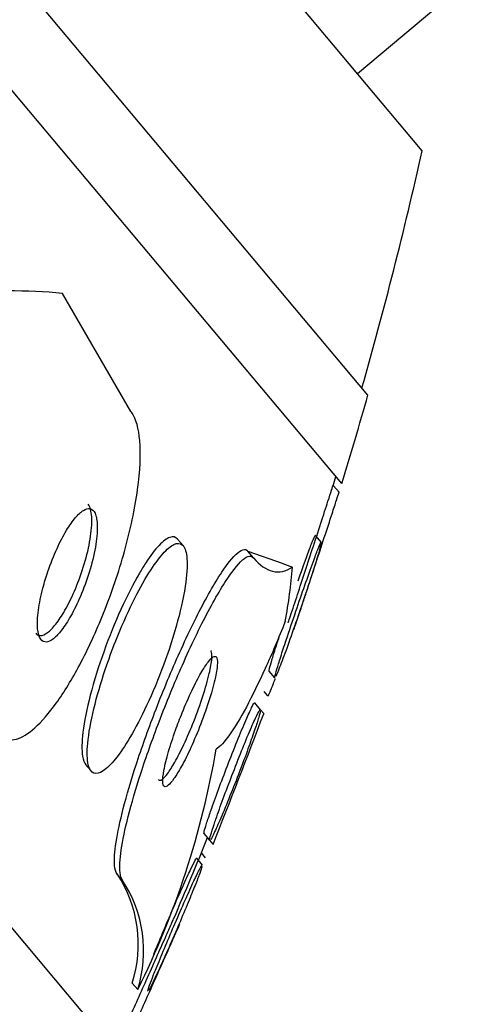
# Model space of a CAD drawing. Units: millimetres. Extents: x 7 to 205, y 53 to 289.
# Drawn here: x 72 to 72, y 243 to 245 of the extents above; entities that cross this region are included whole.
import ezdxf

# ---------------------------------------------------------------- set-up
doc = ezdxf.new("R2010")
doc.units = ezdxf.units.MM
for name, color, linetype in [('27068', 7, 'Continuous'), ('28949', 7, 'Continuous'), ('Défaut', 7, 'Continuous')]:
    doc.layers.add(name, color=color, linetype=linetype)

# ---------------------------------------------------------------- blocks, each defined once
blk = doc.blocks.new('SE')
at = {"layer": '27068', "color": 7, "linetype": 'Continuous'}
for p, q in [((72.3742, 244.4532), (65.0931, 253.1305)), ((72.286, 244.0559), (64.6866, 253.1126)), ((72.2434, 243.9122), (64.5376, 253.0956)), ((71.8832, 242.9803), (63.5573, 252.9027)), ((71.9004, 244.0294), (71.7897, 244.2213)), ((72.2395, 243.8974), (72.2297, 243.9091)), ((71.986, 243.8107), (71.9766, 243.8218)), ((72.2105, 243.8164), (72.201, 243.8277)), ((72.0909, 243.8023), (72.1463, 243.7829)), ((72.0999, 243.7916), (72.0909, 243.8023)), ((72.1251, 243.607), (72.1342, 243.5962)), ((72.1167, 243.5742), (72.1227, 243.567)), ((72.1115, 243.5443), (72.1021, 243.5556)), ((72.1171, 243.5376), (72.1115, 243.5443)), ((71.8269, 243.4557), (71.8354, 243.4456)), ((72.0192, 243.3432), (72.0283, 243.3323)), ((72.0283, 243.3323), (72.0338, 243.3258)), ((72.0171, 243.292), (72.0079, 243.303)), ((72.0219, 243.304), (72.0152, 243.312)), ((71.8872, 243.2672), (71.8785, 243.2775)), ((71.9118, 243.0897), (71.903, 243.1001))]:
    blk.add_line(p, q, dxfattribs=at)
for centre, radius, start, end in [((65.4221, 246.0131), 7.125, 344.15292, 347.3532), ((65.4221, 246.0131), 7.1375, 342.88176, 344.08487), ((65.4221, 246.0131), 7.125, 342.8213, 342.94677), ((48.8615, 252.4383), 24.9002, 338.53218, 339.05707), ((70.6511, 243.7174), 1.4083, 333.5319, 350.3196), ((65.4221, 246.0131), 7.125, 336.79118, 337.93862), ((71.7054, 243.1632), 0.2074, 342.293, 33.4557), ((71.7139, 243.1527), 0.2076, 342.325, 33.4691)]:
    blk.add_arc(centre, radius, start, end, dxfattribs=at)
for centre, major_axis, start_param, end_param in [((69.1221, 241.6036), (2.9613, 2.4848), 0.269604, 0.327863), ((74.3448, 245.7834), (-2.2981, -1.9284), 0.141393, 0.160569), ((69.1221, 241.6036), (2.9613, 2.4848), -0.32732, -0.269604)]:
    blk.add_ellipse(centre, major_axis=major_axis, ratio=0.282189, start_param=start_param, end_param=end_param, dxfattribs=at)
for points, knots in [([(71.6876, 243.505), (71.6885, 243.504), (71.6895, 243.503), (71.6905, 243.5021), (71.6969, 243.4962), (71.7052, 243.4944), (71.7146, 243.4969), (71.7237, 243.4993), (71.734, 243.5057), (71.7447, 243.5153), (71.7558, 243.5253), (71.7677, 243.5391), (71.7794, 243.5553), (71.7923, 243.5733), (71.8053, 243.5946), (71.8175, 243.6176), (71.8313, 243.6436), (71.8445, 243.6723), (71.8563, 243.7017), (71.8693, 243.7342), (71.8809, 243.7684), (71.8902, 243.8018), (71.8998, 243.8364), (71.9073, 243.8712), (71.9116, 243.9026), (71.9157, 243.9323), (71.917, 243.9601), (71.9151, 243.9822), (71.9134, 244.0014), (71.9091, 244.0169), (71.9025, 244.0266), (71.9018, 244.0276), (71.9011, 244.0285), (71.9004, 244.0294)], [0, 0, 0, 0, 0.013629, 0.013629, 0.013629, 0.104794, 0.104794, 0.104794, 0.192573, 0.192573, 0.192573, 0.284349, 0.284349, 0.284349, 0.385593, 0.385593, 0.385593, 0.499534, 0.499534, 0.499534, 0.625507, 0.625507, 0.625507, 0.756721, 0.756721, 0.756721, 0.881098, 0.881098, 0.881098, 0.989131, 0.989131, 0.989131, 1, 1, 1, 1]), ([(72.1702, 243.7277), (72.1739, 243.7389), (72.1781, 243.7516), (72.1824, 243.7647), (72.1867, 243.7777), (72.1912, 243.7915), (72.1956, 243.8049), (72.2003, 243.8195), (72.2051, 243.8341), (72.2095, 243.8476), (72.2137, 243.8608), (72.2178, 243.8732), (72.221, 243.8833), (72.2234, 243.8905), (72.2254, 243.8967), (72.2268, 243.9012), (72.2283, 243.9057), (72.2292, 243.9085), (72.2294, 243.9092), (72.2294, 243.9093), (72.2295, 243.9094), (72.2295, 243.9094)], [0, 0, 0, 0, 0.0626836, 0.0626836, 0.0626836, 0.1250742, 0.1250742, 0.1250742, 0.1928747, 0.1928747, 0.1928747, 0.2596468, 0.2596468, 0.2596468, 0.3073474, 0.3073474, 0.3073474, 0.3553746, 0.3553746, 0.3553746, 0.3639719, 0.3639719, 0.3639719, 0.3639719]), ([(72.1857, 243.735), (72.1906, 243.7497), (72.196, 243.7661), (72.2013, 243.7822), (72.2059, 243.7964), (72.2107, 243.8109), (72.2151, 243.8245), (72.2197, 243.8384), (72.224, 243.8518), (72.2277, 243.8631), (72.2305, 243.8716), (72.2329, 243.8791), (72.2348, 243.8849), (72.2366, 243.8907), (72.238, 243.8948), (72.2386, 243.8967), (72.2389, 243.8976), (72.239, 243.898), (72.239, 243.898)], [0, 0, 0, 0, 0.0752783, 0.0752783, 0.0752783, 0.141242, 0.141242, 0.141242, 0.2090569, 0.2090569, 0.2090569, 0.2592767, 0.2592767, 0.2592767, 0.3099059, 0.3099059, 0.3099059, 0.331717, 0.331717, 0.331717, 0.331717]), ([(71.746, 243.6688), (71.7476, 243.667), (71.7493, 243.6658), (71.7514, 243.6653), (71.7545, 243.6646), (71.7582, 243.6655), (71.7621, 243.6678), (71.7661, 243.6702), (71.7705, 243.6741), (71.775, 243.6792), (71.7797, 243.6847), (71.7847, 243.6916), (71.7895, 243.6994), (71.7948, 243.708), (71.8001, 243.718), (71.805, 243.7285), (71.8104, 243.7403), (71.8155, 243.753), (71.8199, 243.7657), (71.8246, 243.7794), (71.8287, 243.7936), (71.8316, 243.807), (71.8345, 243.8202), (71.8364, 243.8332), (71.837, 243.8443), (71.8376, 243.8544), (71.837, 243.8633), (71.8352, 243.8698), (71.8342, 243.8735), (71.8328, 243.8765), (71.8311, 243.8786)], [0.2001634, 0.2001634, 0.2001634, 0.2001634, 0.2288926, 0.2288926, 0.2288926, 0.2730426, 0.2730426, 0.2730426, 0.3173384, 0.3173384, 0.3173384, 0.3651187, 0.3651187, 0.3651187, 0.4186875, 0.4186875, 0.4186875, 0.4788559, 0.4788559, 0.4788559, 0.5438304, 0.5438304, 0.5438304, 0.6085962, 0.6085962, 0.6085962, 0.6671276, 0.6671276, 0.6671276, 0.7005342, 0.7005342, 0.7005342, 0.7005342]), ([(71.7577, 243.7423), (71.7544, 243.7299), (71.7519, 243.7175), (71.7504, 243.7062), (71.7489, 243.695), (71.7484, 243.6845), (71.7491, 243.6762), (71.7498, 243.6688), (71.7515, 243.6628), (71.7542, 243.6591), (71.7565, 243.6559), (71.7596, 243.6544), (71.7632, 243.6546), (71.7666, 243.6549), (71.7705, 243.6568), (71.7747, 243.66), (71.7789, 243.6633), (71.7835, 243.6681), (71.788, 243.674), (71.793, 243.6805), (71.7981, 243.6883), (71.803, 243.6969), (71.8084, 243.7066), (71.8137, 243.7175), (71.8186, 243.7287), (71.8239, 243.7412), (71.8288, 243.7546), (71.8329, 243.7678), (71.8371, 243.7816), (71.8406, 243.7957), (71.8429, 243.8087), (71.8451, 243.8213), (71.8463, 243.8332), (71.8461, 243.843), (71.8459, 243.8517), (71.8447, 243.8591), (71.8424, 243.864), (71.8404, 243.8683), (71.8376, 243.8709), (71.8342, 243.8715), (71.8311, 243.8721), (71.8274, 243.8711), (71.8234, 243.8686), (71.8194, 243.866), (71.815, 243.862), (71.8106, 243.8568), (71.8058, 243.8512), (71.8009, 243.8441), (71.7961, 243.8362), (71.7908, 243.8273), (71.7855, 243.8172), (71.7806, 243.8066), (71.7752, 243.7947), (71.7701, 243.7818), (71.7657, 243.769), (71.7627, 243.7601), (71.76, 243.7511), (71.7577, 243.7423)], [0, 0, 0, 0, 0.059529, 0.059529, 0.059529, 0.119481, 0.119481, 0.119481, 0.172857, 0.172857, 0.172857, 0.219419, 0.219419, 0.219419, 0.263238, 0.263238, 0.263238, 0.308335, 0.308335, 0.308335, 0.357729, 0.357729, 0.357729, 0.413343, 0.413343, 0.413343, 0.475313, 0.475313, 0.475313, 0.540844, 0.540844, 0.540844, 0.604217, 0.604217, 0.604217, 0.660105, 0.660105, 0.660105, 0.708051, 0.708051, 0.708051, 0.751917, 0.751917, 0.751917, 0.796119, 0.796119, 0.796119, 0.844048, 0.844048, 0.844048, 0.897977, 0.897977, 0.897977, 0.958539, 0.958539, 0.958539, 1, 1, 1, 1]), ([(71.8591, 243.6101), (71.8518, 243.5884), (71.8454, 243.5664), (71.8405, 243.5461), (71.8356, 243.5257), (71.8321, 243.5063), (71.8306, 243.4902), (71.8292, 243.4757), (71.8295, 243.4635), (71.8315, 243.4551), (71.8333, 243.4477), (71.8364, 243.443), (71.8407, 243.4414), (71.8447, 243.44), (71.8499, 243.4413), (71.8556, 243.4451), (71.8615, 243.4491), (71.8683, 243.4557), (71.8753, 243.4644), (71.883, 243.4739), (71.8911, 243.486), (71.8992, 243.4996), (71.9083, 243.515), (71.9176, 243.5326), (71.9263, 243.5513), (71.936, 243.572), (71.9454, 243.5945), (71.9537, 243.6171), (71.9626, 243.6409), (71.9705, 243.6656), (71.9767, 243.6888), (71.9827, 243.7113), (71.9874, 243.7332), (71.9899, 243.7519), (71.9921, 243.7685), (71.9927, 243.7831), (71.9914, 243.7938), (71.9903, 243.803), (71.9878, 243.8095), (71.984, 243.8127), (71.9806, 243.8156), (71.976, 243.8157), (71.9707, 243.8131), (71.9653, 243.8106), (71.9591, 243.8053), (71.9526, 243.7979), (71.9455, 243.7899), (71.9378, 243.7792), (71.9301, 243.7669), (71.9214, 243.7531), (71.9124, 243.7368), (71.9038, 243.7193), (71.8942, 243.6997), (71.8847, 243.6782), (71.876, 243.6563), (71.87, 243.6411), (71.8643, 243.6256), (71.8591, 243.6101)], [0, 0, 0, 0, 0.059204, 0.059204, 0.059204, 0.118813, 0.118813, 0.118813, 0.172133, 0.172133, 0.172133, 0.218923, 0.218923, 0.218923, 0.263062, 0.263062, 0.263062, 0.308417, 0.308417, 0.308417, 0.357916, 0.357916, 0.357916, 0.413428, 0.413428, 0.413428, 0.475099, 0.475099, 0.475099, 0.54026, 0.54026, 0.54026, 0.603411, 0.603411, 0.603411, 0.65933, 0.65933, 0.65933, 0.707459, 0.707459, 0.707459, 0.751528, 0.751528, 0.751528, 0.795908, 0.795908, 0.795908, 0.843968, 0.843968, 0.843968, 0.897941, 0.897941, 0.897941, 0.958396, 0.958396, 0.958396, 1, 1, 1, 1]), ([(71.9766, 243.8218), (71.9766, 243.8218), (71.9766, 243.8218), (71.9766, 243.8218), (71.9734, 243.8256), (71.9691, 243.8265), (71.964, 243.8247), (71.9589, 243.823), (71.953, 243.8184), (71.9466, 243.8117), (71.9398, 243.8045), (71.9323, 243.7947), (71.9247, 243.7831), (71.9214, 243.7779), (71.918, 243.7724), (71.9146, 243.7665)], [0.8432727, 0.8432727, 0.8432727, 0.8432727, 0.8434858, 0.8434858, 0.8434858, 0.887787, 0.887787, 0.887787, 0.9318111, 0.9318111, 0.9318111, 0.9790984, 0.9790984, 0.9790984, 1, 1, 1, 1]), ([(72.21, 243.8155), (72.2097, 243.8137), (72.2089, 243.8105), (72.2077, 243.8061), (72.2064, 243.8014), (72.2046, 243.7953), (72.2025, 243.7884), (72.2001, 243.7806), (72.1972, 243.7715), (72.1941, 243.7619), (72.1906, 243.7509), (72.1866, 243.7388), (72.1825, 243.7266), (72.178, 243.713), (72.1731, 243.6988), (72.1684, 243.6851), (72.1634, 243.6709), (72.1584, 243.6568), (72.1539, 243.6443), (72.1496, 243.6326), (72.1456, 243.6219), (72.1425, 243.6137), (72.1397, 243.6067), (72.1375, 243.6014), (72.1362, 243.5984)], [0.351135, 0.351135, 0.351135, 0.351135, 0.3933691, 0.3933691, 0.3933691, 0.4380108, 0.4380108, 0.4380108, 0.4882122, 0.4882122, 0.4882122, 0.545858, 0.545858, 0.545858, 0.6105135, 0.6105135, 0.6105135, 0.677996, 0.677996, 0.677996, 0.7411329, 0.7411329, 0.7411329, 0.7948248, 0.7948248, 0.7948248, 0.7948248]), ([(72.1532, 243.6578), (72.158, 243.6726), (72.1635, 243.6889), (72.169, 243.705), (72.1738, 243.7191), (72.1787, 243.7335), (72.1834, 243.7469), (72.1882, 243.7604), (72.1928, 243.7734), (72.1968, 243.7843), (72.1997, 243.7923), (72.2024, 243.7995), (72.2045, 243.8049), (72.2067, 243.8103), (72.2083, 243.8142), (72.2092, 243.8159), (72.2097, 243.8167), (72.2099, 243.817), (72.2101, 243.8169)], [0, 0, 0, 0, 0.0755654, 0.0755654, 0.0755654, 0.1416776, 0.1416776, 0.1416776, 0.2083391, 0.2083391, 0.2083391, 0.2574974, 0.2574974, 0.2574974, 0.3070086, 0.3070086, 0.3070086, 0.3307109, 0.3307109, 0.3307109, 0.3307109]), ([(72.1725, 243.7538), (72.1773, 243.7676), (72.182, 243.7809), (72.1861, 243.7922), (72.1892, 243.8007), (72.192, 243.8083), (72.1943, 243.8142), (72.1966, 243.8202), (72.1984, 243.8245), (72.1994, 243.8266), (72.2, 243.8279), (72.2004, 243.8284), (72.2006, 243.8282)], [0.1412521, 0.1412521, 0.1412521, 0.1412521, 0.2083354, 0.2083354, 0.2083354, 0.2583692, 0.2583692, 0.2583692, 0.3087861, 0.3087861, 0.3087861, 0.3373408, 0.3373408, 0.3373408, 0.3373408]), ([(71.8785, 243.2775), (71.8762, 243.2802), (71.8748, 243.285), (71.8742, 243.2915), (71.8734, 243.3007), (71.8742, 243.3136), (71.8766, 243.3292), (71.8791, 243.345), (71.8831, 243.3637), (71.8883, 243.384), (71.894, 243.406), (71.9011, 243.4301), (71.9092, 243.4548), (71.9182, 243.4824), (71.9285, 243.5113), (71.9393, 243.5395), (71.9514, 243.5711), (71.9644, 243.6027), (71.9775, 243.632), (71.9915, 243.6635), (72.0059, 243.6933), (72.0194, 243.7187), (72.0329, 243.7438), (72.0459, 243.7654), (72.0572, 243.7804), (72.0672, 243.794), (72.0762, 243.8026), (72.0827, 243.8045), (72.086, 243.8055), (72.0888, 243.8048), (72.0909, 243.8023)], [0, 0, 0, 0, 0.063377, 0.063377, 0.063377, 0.151549, 0.151549, 0.151549, 0.240594, 0.240594, 0.240594, 0.336807, 0.336807, 0.336807, 0.444594, 0.444594, 0.444594, 0.565413, 0.565413, 0.565413, 0.69554, 0.69554, 0.69554, 0.824808, 0.824808, 0.824808, 0.941088, 0.941088, 0.941088, 1, 1, 1, 1]), ([(71.8872, 243.2672), (71.885, 243.2698), (71.8836, 243.274), (71.883, 243.2799), (71.882, 243.2887), (71.8827, 243.3014), (71.885, 243.3167), (71.8872, 243.3322), (71.8912, 243.3507), (71.8963, 243.3708), (71.9018, 243.3924), (71.9088, 243.4163), (71.9167, 243.4408), (71.9256, 243.4682), (71.9358, 243.4968), (71.9465, 243.5249), (71.9585, 243.5564), (71.9714, 243.5879), (71.9844, 243.6172), (71.9984, 243.6488), (72.0128, 243.6788), (72.0264, 243.7044), (72.04, 243.73), (72.0532, 243.752), (72.0646, 243.7676), (72.0749, 243.7817), (72.0841, 243.791), (72.0908, 243.7935), (72.0946, 243.7949), (72.0976, 243.7943), (72.0999, 243.7916)], [0, 0, 0, 0, 0.059098, 0.059098, 0.059098, 0.147471, 0.147471, 0.147471, 0.236377, 0.236377, 0.236377, 0.332171, 0.332171, 0.332171, 0.439349, 0.439349, 0.439349, 0.559534, 0.559534, 0.559534, 0.6893, 0.6893, 0.6893, 0.81878, 0.81878, 0.81878, 0.935795, 0.935795, 0.935795, 1, 1, 1, 1]), ([(71.9146, 243.7665), (71.9044, 243.7492), (71.8941, 243.7288), (71.8844, 243.7074), (71.8747, 243.6859), (71.8653, 243.6628), (71.857, 243.6397), (71.8484, 243.6158), (71.8407, 243.5912), (71.8347, 243.5682), (71.829, 243.5464), (71.8248, 243.5254), (71.8227, 243.5078), (71.8208, 243.4922), (71.8205, 243.4787), (71.8221, 243.4691), (71.8231, 243.4629), (71.825, 243.4581), (71.8275, 243.455)], [0, 0, 0, 0, 0.0629892, 0.0629892, 0.0629892, 0.1258223, 0.1258223, 0.1258223, 0.1911757, 0.1911757, 0.1911757, 0.2533455, 0.2533455, 0.2533455, 0.3079443, 0.3079443, 0.3079443, 0.3434711, 0.3434711, 0.3434711, 0.3434711]), ([(72.1656, 243.6744), (72.1656, 243.6744), (72.1656, 243.6744), (72.1656, 243.6744), (72.1657, 243.6746), (72.1663, 243.6765), (72.1673, 243.6797), (72.1684, 243.683), (72.17, 243.6877), (72.1719, 243.6934), (72.174, 243.6996), (72.1765, 243.7071), (72.1792, 243.7153), (72.1812, 243.7215), (72.1834, 243.7281), (72.1857, 243.735)], [0.8315065, 0.8315065, 0.8315065, 0.8315065, 0.834556, 0.834556, 0.834556, 0.8770073, 0.8770073, 0.8770073, 0.9194585, 0.9194585, 0.9194585, 0.965681, 0.965681, 0.965681, 1, 1, 1, 1]), ([(72.1562, 243.6856), (72.1562, 243.6855), (72.1563, 243.6857), (72.1564, 243.6861), (72.1568, 243.6872), (72.1576, 243.6899), (72.1589, 243.6938), (72.1603, 243.6978), (72.1621, 243.7033), (72.1642, 243.7097), (72.166, 243.7151), (72.168, 243.7212), (72.1702, 243.7277)], [0.8637282, 0.8637282, 0.8637282, 0.8637282, 0.8786181, 0.8786181, 0.8786181, 0.9206123, 0.9206123, 0.9206123, 0.9637327, 0.9637327, 0.9637327, 1, 1, 1, 1]), ([(72.1516, 243.6879), (72.1406, 243.6605), (72.1297, 243.6351), (72.1085, 243.5885), (72.0981, 243.567), (72.0786, 243.5307), (72.0695, 243.5156), (72.0529, 243.4923), (72.0455, 243.4843), (72.0393, 243.4806)], [0, 0, 0, 0, 0.25, 0.25, 0.5, 0.5, 0.75, 0.75, 1, 1, 1, 1]), ([(72.1252, 243.6069), (72.125, 243.6071), (72.1253, 243.6087), (72.126, 243.6115), (72.1267, 243.6146), (72.128, 243.6191), (72.1297, 243.6247), (72.1315, 243.6307), (72.1338, 243.6381), (72.1364, 243.6463), (72.1383, 243.6522), (72.1404, 243.6585), (72.1425, 243.6651)], [0.8370331, 0.8370331, 0.8370331, 0.8370331, 0.8765694, 0.8765694, 0.8765694, 0.9195107, 0.9195107, 0.9195107, 0.9662758, 0.9662758, 0.9662758, 1, 1, 1, 1]), ([(72.1345, 243.5958), (72.1345, 243.5959), (72.1344, 243.596), (72.1344, 243.5962), (72.1345, 243.5972), (72.1351, 243.5997), (72.1361, 243.6035), (72.1372, 243.6074), (72.1388, 243.6128), (72.1407, 243.6191), (72.1429, 243.6261), (72.1455, 243.6344), (72.1484, 243.6433), (72.1499, 243.648), (72.1515, 243.6528), (72.1532, 243.6578)], [0.8307204, 0.8307204, 0.8307204, 0.8307204, 0.8403811, 0.8403811, 0.8403811, 0.88277, 0.88277, 0.88277, 0.9265326, 0.9265326, 0.9265326, 0.9749901, 0.9749901, 0.9749901, 1, 1, 1, 1]), ([(71.9456, 243.431), (71.9457, 243.4309), (71.9457, 243.4308), (71.9458, 243.4308), (71.9471, 243.4294), (71.949, 243.4296), (71.9514, 243.4312), (71.9539, 243.4329), (71.9569, 243.4362), (71.9602, 243.4406), (71.9638, 243.4455), (71.9679, 243.452), (71.9721, 243.4594), (71.9768, 243.4678), (71.9819, 243.4776), (71.9868, 243.4881), (71.9922, 243.4998), (71.9978, 243.5126), (72.0029, 243.5256), (72.0083, 243.5392), (72.0134, 243.5533), (72.0178, 243.5668), (72.0219, 243.5797), (72.0255, 243.5923), (72.0281, 243.6032), (72.0303, 243.6128), (72.0318, 243.6213), (72.0323, 243.6277), (72.0327, 243.6332), (72.0323, 243.6374), (72.0313, 243.6396), (72.0311, 243.6401), (72.0309, 243.6405), (72.0306, 243.6408)], [0.2124723, 0.2124723, 0.2124723, 0.2124723, 0.2145658, 0.2145658, 0.2145658, 0.2583115, 0.2583115, 0.2583115, 0.3038734, 0.3038734, 0.3038734, 0.3541224, 0.3541224, 0.3541224, 0.4107791, 0.4107791, 0.4107791, 0.4736054, 0.4736054, 0.4736054, 0.5392813, 0.5392813, 0.5392813, 0.6018117, 0.6018117, 0.6018117, 0.6563653, 0.6563653, 0.6563653, 0.7033521, 0.7033521, 0.7033521, 0.7126987, 0.7126987, 0.7126987, 0.7126987]), ([(71.9732, 243.5112), (71.969, 243.4994), (71.9651, 243.4874), (71.9618, 243.4764), (71.9586, 243.4653), (71.956, 243.4548), (71.9544, 243.4461), (71.953, 243.4384), (71.9523, 243.4318), (71.9525, 243.4273), (71.9527, 243.4233), (71.9537, 243.4207), (71.9552, 243.4198), (71.9567, 243.4189), (71.9588, 243.4196), (71.9613, 243.4217), (71.964, 243.4239), (71.9672, 243.4276), (71.9707, 243.4325), (71.9745, 243.4379), (71.9787, 243.4449), (71.9831, 243.4528), (71.988, 243.4617), (71.9931, 243.472), (71.9981, 243.483), (72.0036, 243.4951), (72.0092, 243.5082), (72.0143, 243.5215), (72.0195, 243.5351), (72.0245, 243.5493), (72.0287, 243.5625), (72.0325, 243.575), (72.0358, 243.5871), (72.038, 243.5973), (72.04, 243.6062), (72.0411, 243.614), (72.0413, 243.6197), (72.0415, 243.6247), (72.0409, 243.6282), (72.0397, 243.6299), (72.0385, 243.6316), (72.0367, 243.6317), (72.0345, 243.6303), (72.0322, 243.629), (72.0293, 243.626), (72.0261, 243.6219), (72.0226, 243.6173), (72.0187, 243.6112), (72.0146, 243.6041), (72.01, 243.5961), (72.0051, 243.5866), (72.0002, 243.5764), (71.9948, 243.565), (71.9893, 243.5524), (71.9841, 243.5396), (71.9803, 243.5303), (71.9766, 243.5207), (71.9732, 243.5112)], [0, 0, 0, 0, 0.05657, 0.05657, 0.05657, 0.113557, 0.113557, 0.113557, 0.164386, 0.164386, 0.164386, 0.209616, 0.209616, 0.209616, 0.253455, 0.253455, 0.253455, 0.299619, 0.299619, 0.299619, 0.350813, 0.350813, 0.350813, 0.408515, 0.408515, 0.408515, 0.472063, 0.472063, 0.472063, 0.537627, 0.537627, 0.537627, 0.599086, 0.599086, 0.599086, 0.652285, 0.652285, 0.652285, 0.698464, 0.698464, 0.698464, 0.742009, 0.742009, 0.742009, 0.787065, 0.787065, 0.787065, 0.836684, 0.836684, 0.836684, 0.892724, 0.892724, 0.892724, 0.955082, 0.955082, 0.955082, 1, 1, 1, 1]), ([(72.1231, 243.5665), (72.1233, 243.5663), (72.1236, 243.5667), (72.1242, 243.5677), (72.1251, 243.5693), (72.1265, 243.5725), (72.1284, 243.5769), (72.1302, 243.5815), (72.1326, 243.5874), (72.1352, 243.5942), (72.1353, 243.5944), (72.1353, 243.5945), (72.1354, 243.5946)], [0.801338, 0.801338, 0.801338, 0.801338, 0.8277094, 0.8277094, 0.8277094, 0.8703205, 0.8703205, 0.8703205, 0.9141896, 0.9141896, 0.9141896, 0.9151061, 0.9151061, 0.9151061, 0.9151061]), ([(72.1111, 243.5425), (72.1108, 243.5404), (72.1098, 243.5367), (72.1084, 243.5318), (72.1069, 243.5267), (72.1048, 243.5201), (72.1023, 243.5127), (72.0995, 243.5044), (72.0961, 243.495), (72.0925, 243.485), (72.0885, 243.4737), (72.084, 243.4616), (72.0793, 243.4493), (72.0742, 243.436), (72.0689, 243.4223), (72.0637, 243.4093), (72.0584, 243.3962), (72.0532, 243.3833), (72.0484, 243.3722), (72.0441, 243.3619), (72.04, 243.3527), (72.0368, 243.3459), (72.034, 243.34), (72.0318, 243.3356), (72.0304, 243.3335)], [0.4034021, 0.4034021, 0.4034021, 0.4034021, 0.4473403, 0.4473403, 0.4473403, 0.4941772, 0.4941772, 0.4941772, 0.5464609, 0.5464609, 0.5464609, 0.6053197, 0.6053197, 0.6053197, 0.6694455, 0.6694455, 0.6694455, 0.7343637, 0.7343637, 0.7343637, 0.7941512, 0.7941512, 0.7941512, 0.8458454, 0.8458454, 0.8458454, 0.8458454]), ([(72.032, 243.3844), (72.0358, 243.3951), (72.0402, 243.4072), (72.0448, 243.4197), (72.0495, 243.4322), (72.0545, 243.4454), (72.0595, 243.4583), (72.0647, 243.4718), (72.0702, 243.4855), (72.0752, 243.498), (72.0801, 243.51), (72.0849, 243.5214), (72.0889, 243.5306), (72.0924, 243.5388), (72.0956, 243.5455), (72.0978, 243.5499), (72.0997, 243.5537), (72.1011, 243.5557), (72.1017, 243.5559), (72.1017, 243.5559), (72.1018, 243.5559), (72.1019, 243.5558)], [0, 0, 0, 0, 0.0621992, 0.0621992, 0.0621992, 0.1241993, 0.1241993, 0.1241993, 0.1895813, 0.1895813, 0.1895813, 0.2529102, 0.2529102, 0.2529102, 0.3089202, 0.3089202, 0.3089202, 0.3570787, 0.3570787, 0.3570787, 0.3647244, 0.3647244, 0.3647244, 0.3647244]), ([(72.0389, 243.3669), (72.0423, 243.3768), (72.0464, 243.3882), (72.0508, 243.4002), (72.0552, 243.4121), (72.06, 243.4248), (72.0649, 243.4374), (72.0701, 243.4509), (72.0755, 243.4647), (72.0806, 243.4775), (72.0857, 243.4902), (72.0907, 243.5023), (72.0951, 243.5126), (72.0991, 243.5219), (72.1026, 243.5298), (72.1053, 243.5354), (72.1077, 243.5402), (72.1094, 243.5434), (72.1104, 243.5444), (72.1107, 243.5448), (72.111, 243.545), (72.1112, 243.5448)], [0, 0, 0, 0, 0.0608862, 0.0608862, 0.0608862, 0.1215295, 0.1215295, 0.1215295, 0.1864151, 0.1864151, 0.1864151, 0.2507891, 0.2507891, 0.2507891, 0.3088611, 0.3088611, 0.3088611, 0.3587279, 0.3587279, 0.3587279, 0.3778268, 0.3778268, 0.3778268, 0.3778268]), ([(72.0196, 243.3428), (72.0194, 243.343), (72.0194, 243.3437), (72.0196, 243.3449), (72.02, 243.347), (72.0209, 243.3507), (72.0224, 243.3554), (72.0239, 243.3605), (72.026, 243.3671), (72.0286, 243.3744), (72.0296, 243.3776), (72.0308, 243.3809), (72.032, 243.3844)], [0.8645964, 0.8645964, 0.8645964, 0.8645964, 0.8893513, 0.8893513, 0.8893513, 0.9333323, 0.9333323, 0.9333323, 0.9800554, 0.9800554, 0.9800554, 1, 1, 1, 1]), ([(72.0287, 243.3319), (72.0286, 243.332), (72.0286, 243.3323), (72.0286, 243.3328), (72.0286, 243.3341), (72.0293, 243.337), (72.0305, 243.3412), (72.0317, 243.3455), (72.0336, 243.3513), (72.0358, 243.358), (72.0368, 243.3608), (72.0378, 243.3638), (72.0389, 243.3669)], [0.8776964, 0.8776964, 0.8776964, 0.8776964, 0.891492, 0.891492, 0.891492, 0.9353324, 0.9353324, 0.9353324, 0.9811283, 0.9811283, 0.9811283, 1, 1, 1, 1]), ([(71.9378, 243.1473), (71.9424, 243.1583), (71.9475, 243.1705), (71.9527, 243.1829), (71.958, 243.1953), (71.9635, 243.2082), (71.9689, 243.2206), (71.9744, 243.2333), (71.9799, 243.2458), (71.9849, 243.2569), (71.9897, 243.2675), (71.9942, 243.2772), (71.9978, 243.2848), (72.001, 243.2916), (72.0036, 243.2968), (72.0053, 243.2999), (72.0067, 243.3024), (72.0075, 243.3035), (72.0077, 243.3032)], [0, 0, 0, 0, 0.0619545, 0.0619545, 0.0619545, 0.1237964, 0.1237964, 0.1237964, 0.1873319, 0.1873319, 0.1873319, 0.2478289, 0.2478289, 0.2478289, 0.3017483, 0.3017483, 0.3017483, 0.3442656, 0.3442656, 0.3442656, 0.3442656]), ([(72.0163, 243.2898), (72.0157, 243.2874), (72.0144, 243.2836), (72.0125, 243.2786), (72.0106, 243.2733), (72.008, 243.2666), (72.005, 243.259), (72.0017, 243.2508), (71.9979, 243.2413), (71.9938, 243.2314), (71.9892, 243.2204), (71.9842, 243.2085), (71.9792, 243.1967), (71.9738, 243.184), (71.9681, 243.171), (71.9627, 243.1588), (71.9572, 243.1465), (71.9519, 243.1345), (71.9471, 243.1242), (71.9427, 243.1146), (71.9387, 243.1061), (71.9356, 243.0998), (71.9328, 243.0942), (71.9307, 243.0902), (71.9294, 243.0883)], [0.399036, 0.399036, 0.399036, 0.399036, 0.444372, 0.444372, 0.444372, 0.4922929, 0.4922929, 0.4922929, 0.5450066, 0.5450066, 0.5450066, 0.6033419, 0.6033419, 0.6033419, 0.6659519, 0.6659519, 0.6659519, 0.7289534, 0.7289534, 0.7289534, 0.7875527, 0.7875527, 0.7875527, 0.8394435, 0.8394435, 0.8394435, 0.8394435]), ([(71.9417, 243.124), (71.9456, 243.1338), (71.9503, 243.145), (71.9551, 243.1566), (71.96, 243.1683), (71.9653, 243.1806), (71.9705, 243.1928), (71.976, 243.2056), (71.9817, 243.2185), (71.987, 243.2305), (71.9922, 243.2423), (71.9973, 243.2536), (72.0016, 243.263), (72.0056, 243.2716), (72.0091, 243.2789), (72.0117, 243.2839), (72.0139, 243.2884), (72.0155, 243.2913), (72.0163, 243.2922), (72.0165, 243.2924), (72.0167, 243.2925), (72.0168, 243.2924)], [0, 0, 0, 0, 0.0601747, 0.0601747, 0.0601747, 0.1201561, 0.1201561, 0.1201561, 0.1833586, 0.1833586, 0.1833586, 0.2457833, 0.2457833, 0.2457833, 0.3028276, 0.3028276, 0.3028276, 0.3530982, 0.3530982, 0.3530982, 0.3685477, 0.3685477, 0.3685477, 0.3685477]), ([(71.896, 243.0384), (71.9002, 243.0478), (71.905, 243.0585), (71.9101, 243.0698), (71.9151, 243.081), (71.9204, 243.0929), (71.9257, 243.1047), (71.9313, 243.1172), (71.9369, 243.1298), (71.9422, 243.1416), (71.9474, 243.1534), (71.9525, 243.1647), (71.9567, 243.1742), (71.9607, 243.1831), (71.9641, 243.1908), (71.9665, 243.1963), (71.9687, 243.2012), (71.9702, 243.2045), (71.9707, 243.2057), (71.9709, 243.2061), (71.971, 243.2063), (71.971, 243.2063)], [0, 0, 0, 0, 0.0588885, 0.0588885, 0.0588885, 0.1175702, 0.1175702, 0.1175702, 0.1797061, 0.1797061, 0.1797061, 0.2420848, 0.2420848, 0.2420848, 0.3002372, 0.3002372, 0.3002372, 0.352036, 0.352036, 0.352036, 0.3680727, 0.3680727, 0.3680727, 0.3680727]), ([(71.9083, 243.0355), (71.9129, 243.0457), (71.9181, 243.0571), (71.9233, 243.0689), (71.9286, 243.0806), (71.9341, 243.0929), (71.9395, 243.1049), (71.9451, 243.1174), (71.9507, 243.1299), (71.9557, 243.1412), (71.9607, 243.1524), (71.9654, 243.1628), (71.9691, 243.1713), (71.9726, 243.179), (71.9754, 243.1854), (71.9773, 243.1896), (71.979, 243.1933), (71.9799, 243.1954), (71.98, 243.1956), (71.98, 243.1956), (71.98, 243.1956), (71.98, 243.1956)], [0, 0, 0, 0, 0.0600984, 0.0600984, 0.0600984, 0.12003, 0.12003, 0.12003, 0.1826697, 0.1826697, 0.1826697, 0.2441987, 0.2441987, 0.2441987, 0.3005273, 0.3005273, 0.3005273, 0.3506499, 0.3506499, 0.3506499, 0.352571, 0.352571, 0.352571, 0.352571]), ([(71.9282, 243.0869), (71.9281, 243.087), (71.9281, 243.0873), (71.9282, 243.0879), (71.9285, 243.0894), (71.9295, 243.0925), (71.9311, 243.0968), (71.9327, 243.1012), (71.9349, 243.1071), (71.9376, 243.114), (71.9389, 243.1171), (71.9402, 243.1205), (71.9417, 243.124)], [0.8685276, 0.8685276, 0.8685276, 0.8685276, 0.8862508, 0.8862508, 0.8862508, 0.9314867, 0.9314867, 0.9314867, 0.9784411, 0.9784411, 0.9784411, 1, 1, 1, 1])]:
    blk.add_open_spline(points, degree=3, knots=knots, dxfattribs=at)
blk.add_open_spline([(72.0999, 243.7916), (72.1203, 243.7673), (72.1416, 243.7623), (72.1632, 243.7762)], degree=3, dxfattribs=at)
at = {"layer": '28949', "color": 7, "linetype": 'Continuous'}
blk.add_line((72.269, 244.5786), (72.4605, 244.7393), dxfattribs=at)

msp = doc.modelspace()

# ---------------------------------------------------------------- block references
at = {"layer": 'Défaut'}
msp.add_blockref('SE', (0, 0), dxfattribs=at)

doc.saveas('drawing.dxf')
